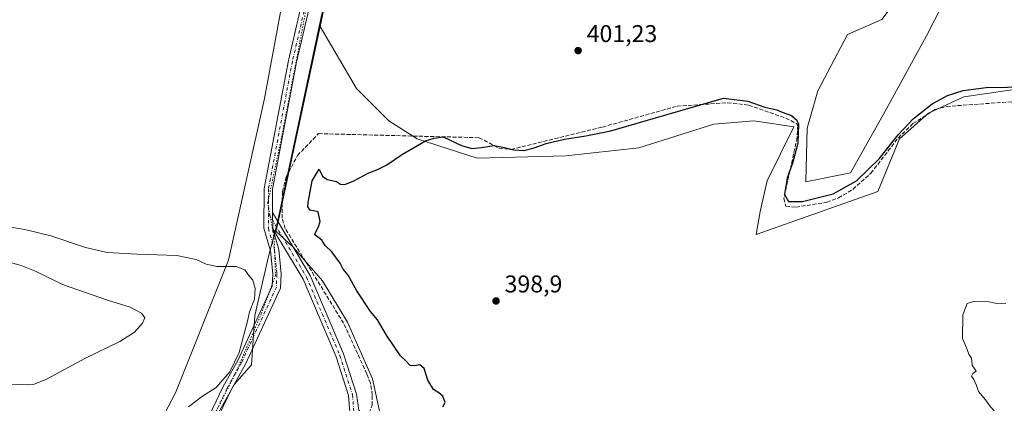
# Model space of a CAD drawing. Units: metres. Extents: x 601730 to 605229, y 4652823 to 4655193.
# Drawn here: x 603762 to 604168, y 4653322 to 4653481 of the extents above; entities that cross this region are included whole.
import ezdxf

# ---------------------------------------------------------------- set-up
doc = ezdxf.new("R2010")
doc.units = ezdxf.units.M
doc.header["$MEASUREMENT"] = 0
for name, pattern in [('DGN Style 3', [2.307223458686699, 1.648016756204785, -0.6592067024819142]), ('DGN Style 4', [2.6384748266838614, 1.318413404963828, -0.6592067024819142, 0.001648016756204785, -0.6592067024819142]), ('DGN Style 5', [1.1536117293433497, 0.4944050268614355, -0.6592067024819142])]:
    doc.linetypes.add(name, pattern=pattern)
for name, color, linetype, lineweight in [('Camino Cxs', 7, 'Continuous', 0), ('Camino eje', 30, 'DGN Style 4', 13), ('Corriente artificial lineal', 4, 'DGN Style 3', 13), ('Cultivos herbáceos CxS', 92, 'Continuous', 0), ('Curva de nivel maestra', 30, 'Continuous', 30), ('Curva de nivel normal', 30, 'Continuous', 0), ('Matorral CxS', 135, 'Continuous', 0), ('Municipio', 91, 'Continuous', 13), ('Municipio CxS', 4, 'Continuous', 0), ('Núcleo urbano CxS', 7, 'Continuous', 0), ('Pastizal CxS', 92, 'Continuous', 0), ('Pista no pavimentada Cxs', 111, 'Continuous', 0), ('Pista no pavimentada eje', 91, 'DGN Style 4', 0), ('Punto de cota en terreno', 7, 'Continuous', 0), ('Rótulo de punto de cota en terreno', 7, 'Continuous', 0), ('Vía pecuaria eje', 92, 'DGN Style 5', 0)]:
    doc.layers.add(name, color=color, linetype=linetype, lineweight=lineweight)
doc.styles.add('Style-Arial', font='txt')

# ---------------------------------------------------------------- blocks, each defined once
blk = doc.blocks.new('*U17')
at = {"layer": 'Pastizal CxS', "color": 92, "linetype": 'Continuous', "lineweight": 0}
for points in [[(603887.2248999998, 4653483.8959, 401.2363999999943), (603885.9896999998, 4653478.111099999, 401.2093000000023), (603868.6139000002, 4653396.7283, 400.9333999999944), (603867.8065, 4653393.554300001, 401.0570000000007), (603874.8683000002, 4653386.892899999, 401.0063999999985), (603887.0307, 4653373.002699999, 400.7272999999986), (603897.3071, 4653355.922300001, 400.7853999999934), (603907.6253000004, 4653332.488500001, 401.0620999999956), (603911.5543000001, 4653314.7271, 401.1025999999983), (603904.6004999997, 4653310.7796, 401.5424000000057), (603882.1222999999, 4653298.019300001, 401.5451999999932), (603830.5208999999, 4653271.047499999, 401.6456999999937), (603808.3688000003, 4653230.987500001, 402.0742000000027), (603775.4013, 4653171.3693, 403.3294000000024), (603772.7302999999, 4653159.076300001, 402.911300000007), (603769.7424999997, 4653145.3277, 402.9140000000043), (603762.1497, 4653140.8247, 403.659799999994), (603751.6129000002, 4653132.803500001, 404.3671000000031)], [(603739.7407000001, 4653167.346899999, 403.792300000001), (603773.6520999996, 4653226.681500001, 402.9156999999978), (603783.9448999995, 4653246.2389, 402.8711000000039), (603783.2050999999, 4653246.183300001, 402.8800999999949), (603788.1898999996, 4653266.6205, 403.2167999999947), (603788.1898999996, 4653277.088300001, 403.5387000000046), (603788.1898999996, 4653289.051100001, 404.0789999999979), (603788.6882999997, 4653308.4913, 405.7548999999999), (603798.6584999999, 4653307.4945, 405.5338999999949), (603811.1206999999, 4653308.989700001, 405.7896000000038), (603820.2433000002, 4653315.209100001, 406.1150000000052), (603826.3519000001, 4653326.816500001, 406.5721999999951), (603848.2236000003, 4653381.615900001, 404.2559000000037), (603863.0279999999, 4653448.435900001, 400.8267999999953), (603882.6574999997, 4653554.049100001, 404.6760000000068)]]:
    blk.add_polyline3d(points, dxfattribs=at)
blk = doc.blocks.new('*U19')
at = {"layer": 'Cultivos herbáceos CxS', "color": 92, "linetype": 'Continuous', "lineweight": 0}
blk.add_polyline3d([(603882.6574999997, 4653554.049100001, 404.6760000000068), (603863.0279999999, 4653448.435900001, 400.8267999999953), (603848.2236000003, 4653381.615900001, 404.2559000000037), (603826.3519000001, 4653326.816500001, 406.5721999999951), (603820.2433000002, 4653315.209100001, 406.1150000000052), (603811.1206999999, 4653308.989700001, 405.7896000000038), (603798.6584999999, 4653307.4945, 405.5338999999949), (603788.6882999997, 4653308.4913, 405.7548999999999), (603788.1898999996, 4653289.051100001, 404.0789999999979), (603788.1898999996, 4653277.088300001, 403.5387000000046), (603788.1898999996, 4653266.6205, 403.2167999999947), (603783.2050999999, 4653246.183300001, 402.8800999999949), (603783.9448999995, 4653246.2389, 402.8711000000039), (603773.6520999996, 4653226.681500001, 402.9156999999978), (603739.7407000001, 4653167.346899999, 403.792300000001)], dxfattribs=at)
blk = doc.blocks.new('*U20')
at = {"layer": 'Cultivos herbáceos CxS', "color": 92, "linetype": 'Continuous', "lineweight": 0}
blk.add_polyline3d([(603911.5543000001, 4653314.7271, 401.1025999999983), (603907.6253000004, 4653332.488500001, 401.0620999999956), (603897.3071, 4653355.922300001, 400.7853999999934), (603887.0307, 4653373.002699999, 400.7272999999986), (603874.8683000002, 4653386.892899999, 401.0063999999985), (603867.8065, 4653393.554300001, 401.0570000000007), (603868.6139000002, 4653396.7283, 400.9333999999944), (603885.9896999998, 4653478.111099999, 401.2093000000023), (603900.9959000006, 4653452.530900001, 400.4986000000063), (603914.3674999997, 4653439.187899999, 400.3822999999975), (603926.0268999999, 4653431.7393, 400.1489000000001), (603950.8557000002, 4653423.660499999, 399.9416000000056), (603987.5188999996, 4653424.6271, 399.6168000000035), (604017.5277000006, 4653427.956700001, 399.3144999999931), (604048.5904999999, 4653437.712300001, 399.6154999999999), (604053.6235999997, 4653438.136299999, 399.6444999999949), (604065.0970999999, 4653439.1033, 399.7958999999973), (604081.6308000004, 4653436.681299999, 400.1757999999973), (604070.5653999997, 4653414.308700001, 399.3448999999964), (604067.6139000002, 4653401.717300001, 399.1432000000059), (604066.0365000004, 4653392.2523, 397.957699999999), (604116.2408999996, 4653409.901699999, 398.968399999998), (604125.1710999999, 4653431.729900001, 400.2868000000017), (604137.1299000002, 4653442.359300001, 400.1003000000055), (604151.7462999999, 4653449.002499999, 400.022100000002), (604178.3213000001, 4653452.988500001, 400.2155999999959)], dxfattribs=at)
blk = doc.blocks.new('5PATER')
at = {"layer": 'Núcleo urbano CxS', "linetype": 'Continuous', "lineweight": 0}
h = blk.add_hatch(color=51, dxfattribs=at)
edge = h.paths.add_edge_path()
edge.add_ellipse((0, 0), major_axis=(-0.1095731443231308, -0.1110710700762829), ratio=0.9994222409660322, start_angle=0, end_angle=360)

msp = doc.modelspace()

# ---------------------------------------------------------------- linework, layer by layer
at = {"layer": 'Camino Cxs', "color": 7, "linetype": 'Continuous', "lineweight": 0, "extrusion": (-0.0007364693739560875, 0.0352979250867754, 0.9993765627116885), "elevation": 164211.315723675, "flags": 128}
msp.add_lwpolyline([(-700804.1780260006, -4636878.690526643), (-700804.1780260007, -4636885.406173775)], dxfattribs=at)
at = {"layer": 'Camino Cxs', "color": 7, "linetype": 'Continuous', "lineweight": 0}
msp.add_polyline3d([(603904.2412999999, 4653316.0679, 401.5663999999961), (603902.1529000001, 4653316.233300001, 401.7259999999951), (603900.0610999997, 4653316.1207, 401.7761000000028), (603897.9436999997, 4653315.725099999, 401.8214000000008), (603895.8995000003, 4653315.0461, 401.8800000000047), (603893.9663000006, 4653314.0963, 401.9349999999977), (603897.0000999998, 4653316.5001, 401.8628000000026), (603898.2801000001, 4653318.800100001, 401.8286999999983), (603897.7701000003, 4653325.620100001, 401.8077999999951), (603892.6001000004, 4653341.670100001, 401.7614999999932), (603878.9700999996, 4653373.780099999, 401.5923000000039), (603866.5000999998, 4653394.5601, 401.1223999999929), (603866.3601000002, 4653401.270099999, 400.8852999999945), (603881.9401000004, 4653375.290100001, 401.1658000000025), (603895.7200999996, 4653342.8301, 401.614499999996), (603901.0601000005, 4653326.2601, 401.6867999999959), (603901.9593000002, 4653319.639699999, 401.7069999999949)], close=True, dxfattribs=at)
for points in [[(603866.3601000002, 4653401.270099999, 400.8852999999945), (603881.9401000004, 4653375.290100001, 401.1658000000025), (603895.7200999996, 4653342.8301, 401.614499999996), (603901.0601000005, 4653326.2601, 401.6867999999959), (603901.9593000002, 4653319.639699999, 401.7069999999949), (603904.2412999999, 4653316.0679, 401.5663999999961)], [(603893.9663000006, 4653314.0963, 401.9349999999977), (603897.0000999998, 4653316.5001, 401.8628000000026), (603898.2801000001, 4653318.800100001, 401.8286999999983), (603897.7701000003, 4653325.620100001, 401.8077999999951), (603892.6001000004, 4653341.670100001, 401.7614999999932), (603878.9700999996, 4653373.780099999, 401.5923000000039), (603866.5000999998, 4653394.5601, 401.1223999999929)]]:
    msp.add_polyline3d(points, dxfattribs=at)
at = {"layer": 'Camino eje', "color": 30, "linetype": 'DGN Style 4', "lineweight": 13}
msp.add_polyline3d([(603864.6640999997, 4653400.859300001, 400.9419999999955), (603880.4550999999, 4653374.5351, 401.3821999999927), (603894.1601, 4653342.2501, 401.6910999999964), (603899.4151, 4653325.940099999, 401.7473000000027), (603899.9200999998, 4653319.1801, 401.7755999999936), (603900.1316999998, 4653314.5855, 401.7611999999936)], dxfattribs=at)
at = {"layer": 'Corriente artificial lineal', "color": 4, "linetype": 'DGN Style 3', "lineweight": 13, "extrusion": (0.001176699391002338, -2.962593069457379e-05, 0.9999993072501837), "elevation": 973.3378021403408, "flags": 128}
msp.add_lwpolyline([(603884.4306273202, 4653433.880978187), (603950.7606732995, 4653432.210978187)], dxfattribs=at)
at = {"layer": 'Corriente artificial lineal', "color": 4, "linetype": 'DGN Style 3', "lineweight": 13}
for points in [[(603951.6501000002, 4653432.1801, 400.5307999999932), (603959.9401000004, 4653427.8301, 400.4968999999983), (603964.8501000004, 4653427.280099999, 400.5126000000019), (604002.5500999996, 4653436.5601, 400.6411999999983), (604033.4001000002, 4653445.200099999, 400.3886000000057), (604054.2200999996, 4653446.630100001, 400.1065999999992), (604063.0000999998, 4653445.630100001, 400.2206000000006), (604078.2100999998, 4653440.290100001, 400.2121999999945), (604082.6901000004, 4653438.050100001, 400.2361999999994), (604083.2100999998, 4653437.2601, 400.2427000000025), (604082.9501, 4653432.210100001, 400.3169999999955), (604077.4501, 4653407.090100001, 400.1720999999961), (604078.2801000001, 4653403.9001, 400.0283000000054), (604082.4700999996, 4653403.4901, 400.1693999999989), (604095.1700999998, 4653405.5101, 400.4388999999938), (604100.0100999996, 4653407.3201, 400.4467000000004), (604106.0000999998, 4653410.860099999, 400.3910000000033), (604113.3800999997, 4653417.5101, 400.5194999999949), (604124.5900999998, 4653432.0101, 400.3864999999932), (604130.7600999996, 4653438.040100001, 400.2890999999945), (604139.8000999996, 4653443.780099999, 400.053899999999), (604144.5900999998, 4653445.090100001, 399.8935000000056), (604212.4700999996, 4653449.9801, 399.8427999999985)], [(603905.0234000003, 4653315.7919, 401.5898000000016), (603905.3000999996, 4653316.2401, 401.5608999999968), (603907.4901000002, 4653321.630100001, 401.3393999999971), (603907.5601000005, 4653325.860099999, 401.3242999999929), (603906.7901, 4653330.7301, 401.2351000000053), (603905.2801000001, 4653334.640100001, 401.2318999999989), (603895.7200999996, 4653355.5101, 400.9802000000054), (603871.6101000002, 4653394.670100001, 400.9446999999927), (603870.3400999998, 4653398.9001, 400.8828000000067), (603870.4401000004, 4653409.920100001, 400.8113000000012), (603871.9901000002, 4653415.890100001, 400.7871000000014), (603876.7001, 4653424.8301, 400.7146000000066), (603885.3201000001, 4653433.850099999, 400.6089000000065)]]:
    msp.add_polyline3d(points, dxfattribs=at)
at = {"layer": 'Cultivos herbáceos CxS', "color": 92, "linetype": 'Continuous', "lineweight": 0}
for points in [[(604205.2128999997, 4653865.176700001, 395.6956000000064), (604170.8979000002, 4653847.9605, 396.8653000000049), (604152.6322999997, 4653843.1931, 397.7014000000054), (604135.0998999998, 4653841.905900001, 398.3782000000065), (604110.5060999999, 4653839.061100001, 398.959400000007), (604109.8413000006, 4653838.535300001, 398.9088999999949), (604054.7467, 4653815.718900001, 400.9633000000031), (604018.8702999996, 4653782.5021, 404.6622000000062), (603931.9959000006, 4653688.3005, 411.0378000000055), (603930.2960999999, 4653680.400699999, 410.5964999999997), (603924.2558000004, 4653652.291300001, 408.6248000000051), (603895.6349, 4653519.075099999, 403.2356), (603887.2248999998, 4653483.8959, 401.2363999999943), (603885.9896999998, 4653478.111099999, 401.2093000000023)], [(604175.5931000002, 4653548.558499999, 406.3698000000004), (604166.9912999999, 4653554.702299999, 405.6947999999975), (604149.1741000004, 4653560.2315, 405.2235999999975), (604144.2591000004, 4653547.3299, 405.9182000000001), (604143.6447000002, 4653515.3837, 405.5565000000061), (604117.8404999999, 4653480.9801, 403.1965000000055), (604103.7093000002, 4653474.8369, 401.9315000000061), (604091.4216999998, 4653451.4913, 400.8190000000032), (604087.1209000006, 4653436.1325, 400.5013999999938), (604086.5066999998, 4653414.015699999, 401.3217000000004), (604104.9382999997, 4653417.7017, 401.6318000000028), (604118.4546999997, 4653441.661499999, 401.8132999999943), (604136.2720999997, 4653474.221899999, 403.207699999999), (604149.1743000001, 4653499.410700001, 405.2535999999964), (604159.0043000003, 4653506.7827, 405.2128999999986), (604159.4484999999, 4653506.755700001, 405.2001000000019), (604179.2792999997, 4653505.5537, 405.232600000003)], [(604175.5931000002, 4653548.558499999, 406.3698000000004), (604166.9912999999, 4653554.702299999, 405.6947999999975), (604149.1741000004, 4653560.2315, 405.2235999999975), (604144.2591000004, 4653547.3299, 405.9182000000001), (604143.6447000002, 4653515.3837, 405.5565000000061), (604117.8404999999, 4653480.9801, 403.1965000000055), (604103.7093000002, 4653474.8369, 401.9315000000061), (604091.4216999998, 4653451.4913, 400.8190000000032), (604087.1209000006, 4653436.1325, 400.5013999999938), (604086.5066999998, 4653414.015699999, 401.3217000000004), (604104.9382999997, 4653417.7017, 401.6318000000028), (604118.4546999997, 4653441.661499999, 401.8132999999943), (604136.2720999997, 4653474.221899999, 403.207699999999), (604149.1743000001, 4653499.410700001, 405.2535999999964), (604159.0043000003, 4653506.7827, 405.2128999999986), (604159.4484999999, 4653506.755700001, 405.2001000000019), (604179.2792999997, 4653505.5537, 405.232600000003)], [(603882.6574999997, 4653554.049100001, 404.6760000000068), (603863.0279999999, 4653448.435900001, 400.8267999999953), (603848.2236000003, 4653381.615900001, 404.2559000000037), (603826.3519000001, 4653326.816500001, 406.5721999999951), (603820.2433000002, 4653315.209100001, 406.1150000000052), (603811.1206999999, 4653308.989700001, 405.7896000000038), (603798.6584999999, 4653307.4945, 405.5338999999949), (603788.6882999997, 4653308.4913, 405.7548999999999), (603788.1898999996, 4653289.051100001, 404.0789999999979), (603788.1898999996, 4653277.088300001, 403.5387000000046), (603788.1898999996, 4653266.6205, 403.2167999999947), (603783.2050999999, 4653246.183300001, 402.8800999999949), (603783.9448999995, 4653246.2389, 402.8711000000039), (603773.6520999996, 4653226.681500001, 402.9156999999978), (603739.7407000001, 4653167.346899999, 403.792300000001)], [(604178.3213000001, 4653452.988500001, 400.2155999999959), (604151.7462999999, 4653449.002499999, 400.022100000002), (604137.1299000002, 4653442.359300001, 400.1003000000055), (604125.1710999999, 4653431.729900001, 400.2868000000017), (604116.2408999996, 4653409.901699999, 398.968399999998), (604066.0365000004, 4653392.2523, 397.957699999999), (604067.6139000002, 4653401.717300001, 399.1432000000059), (604070.5653999997, 4653414.308700001, 399.3448999999964), (604081.6308000004, 4653436.681299999, 400.1757999999973), (604065.0970999999, 4653439.1033, 399.7958999999973), (604053.6235999997, 4653438.136299999, 399.6444999999949), (604048.5904999999, 4653437.712300001, 399.6154999999999), (604017.5277000006, 4653427.956700001, 399.3144999999931), (603987.5188999996, 4653424.6271, 399.6168000000035), (603950.8557000002, 4653423.660499999, 399.9416000000056), (603926.0268999999, 4653431.7393, 400.1489000000001), (603914.3674999997, 4653439.187899999, 400.3822999999975), (603900.9959000006, 4653452.530900001, 400.4986000000063), (603885.9896999998, 4653478.111099999, 401.2093000000023), (603887.2248999998, 4653483.8959, 401.2363999999943)], [(603885.9896999998, 4653478.111099999, 401.2093000000023), (603868.6139000002, 4653396.7283, 400.9333999999944), (603867.8065, 4653393.554300001, 401.0570000000007), (603874.8683000002, 4653386.892899999, 401.0063999999985), (603887.0307, 4653373.002699999, 400.7272999999986), (603897.3071, 4653355.922300001, 400.7853999999934), (603907.6253000004, 4653332.488500001, 401.0620999999956), (603911.5543000001, 4653314.7271, 401.1025999999983), (603904.6004999997, 4653310.7796, 401.5424000000057)], [(603885.9896999998, 4653478.111099999, 401.2093000000023), (603900.9959000006, 4653452.530900001, 400.4986000000063), (603914.3674999997, 4653439.187899999, 400.3822999999975), (603926.0268999999, 4653431.7393, 400.1489000000001), (603950.8557000002, 4653423.660499999, 399.9416000000056), (603987.5188999996, 4653424.6271, 399.6168000000035), (604017.5277000006, 4653427.956700001, 399.3144999999931), (604048.5904999999, 4653437.712300001, 399.6154999999999), (604053.6235999997, 4653438.136299999, 399.6444999999949), (604065.0970999999, 4653439.1033, 399.7958999999973), (604081.6308000004, 4653436.681299999, 400.1757999999973), (604070.5653999997, 4653414.308700001, 399.3448999999964), (604067.6139000002, 4653401.717300001, 399.1432000000059), (604066.0365000004, 4653392.2523, 397.957699999999), (604116.2408999996, 4653409.901699999, 398.968399999998), (604125.1710999999, 4653431.729900001, 400.2868000000017), (604137.1299000002, 4653442.359300001, 400.1003000000055), (604151.7462999999, 4653449.002499999, 400.022100000002), (604178.3213000001, 4653452.988500001, 400.2155999999959)], [(603885.9896999998, 4653478.111099999, 401.2093000000023), (603900.9959000006, 4653452.530900001, 400.4986000000063), (603914.3674999997, 4653439.187899999, 400.3822999999975), (603926.0268999999, 4653431.7393, 400.1489000000001), (603950.8557000002, 4653423.660499999, 399.9416000000056), (603987.5188999996, 4653424.6271, 399.6168000000035), (604017.5277000006, 4653427.956700001, 399.3144999999931), (604048.5904999999, 4653437.712300001, 399.6154999999999), (604053.6235999997, 4653438.136299999, 399.6444999999949), (604065.0970999999, 4653439.1033, 399.7958999999973), (604081.6308000004, 4653436.681299999, 400.1757999999973), (604070.5653999997, 4653414.308700001, 399.3448999999964), (604067.6139000002, 4653401.717300001, 399.1432000000059), (604066.0365000004, 4653392.2523, 397.957699999999), (604116.2408999996, 4653409.901699999, 398.968399999998), (604125.1710999999, 4653431.729900001, 400.2868000000017), (604137.1299000002, 4653442.359300001, 400.1003000000055), (604151.7462999999, 4653449.002499999, 400.022100000002), (604178.3213000001, 4653452.988500001, 400.2155999999959)]]:
    msp.add_polyline3d(points, dxfattribs=at)
at = {"layer": 'Curva de nivel maestra', "color": 30, "linetype": 'Continuous', "lineweight": 30, "elevation": 400, "flags": 128}
msp.add_lwpolyline([(603936.6299999999, 4653320.970100001), (603937.5800000001, 4653322.7501), (603936.6699999999, 4653325.370100001), (603935.04, 4653326.8201), (603932.8399999999, 4653328.100099999), (603930.4600000001, 4653332.0101), (603928.9800000006, 4653336.870100001), (603927.1399999997, 4653338.340100001), (603925.1399999997, 4653337.870100001), (603923.2199999997, 4653338.120100001), (603921.4400000004, 4653340.0101), (603919.1799999997, 4653342.120100001), (603913.3600000005, 4653350.630100001), (603909.6799999997, 4653356.9101), (603906.79, 4653360.360099999), (603901.1100000005, 4653368.890100001), (603897.54, 4653375.3201), (603895.4699999997, 4653377.860099999), (603894.3600000005, 4653380.380100001), (603890.7999999998, 4653385.040100001), (603888.1299999999, 4653387.710100001), (603886.75, 4653389.880100001), (603883.6399999997, 4653392.210100001), (603885.4100000003, 4653395.380100001), (603886.0899999999, 4653397.540100001), (603885.2699999996, 4653401.5101), (603881.8799999999, 4653402.200099999), (603880.9400000004, 4653403.5601), (603881.04, 4653405.380100001), (603882.7100000001, 4653414.380100001), (603885.6299999999, 4653419.2401), (603887.0499999998, 4653416.290100001), (603888.9800000006, 4653414.890100001), (603892.7800000003, 4653414.020099999), (603894.4699999997, 4653413.040100001), (603896.2699999996, 4653412.840100001), (603899.9600000001, 4653414.300100001), (603906.1399999997, 4653417.620100001), (603909.4699999997, 4653418.850099999), (603913.5999999996, 4653420.9901), (603920, 4653425.4301), (603926.2699999996, 4653429.020099999), (603929.4699999997, 4653430.940099999), (603933.1399999997, 4653432.050100001), (603936.8099999996, 4653432.5801), (603944.4400000004, 4653428.9101), (603948.6200000001, 4653427.7301), (603952.6100000005, 4653428.110099999), (603957.8099999996, 4653428.950099999), (603962.0999999996, 4653428.1501), (603965.9500000002, 4653427.130100001), (603970.1699999999, 4653426.870100001), (603974.3600000005, 4653428.0001), (603979.3200000003, 4653429.8301), (603986.8399999999, 4653431.540100001), (603995.7699999996, 4653432.950099999), (604006.0199999996, 4653435.040100001), (604024.4000000004, 4653440.450099999), (604052.5599999996, 4653448.450099999), (604062.5700000003, 4653447.3201), (604069.5499999998, 4653444.790100001), (604074.5, 4653443.7401), (604076.7999999998, 4653442.7601), (604080.6200000001, 4653441.4001), (604082.8700000001, 4653439.440099999), (604083.5199999996, 4653437.7601), (604083.2100000001, 4653429.9001), (604081.1600000003, 4653422.100099999), (604078.8200000003, 4653415.4001), (604077.7300000006, 4653408.720100001), (604079.3200000003, 4653405.780099999), (604085.0999999996, 4653405.7601), (604097.8099999996, 4653408.950099999), (604107.4699999997, 4653414.3101), (604116.8099999996, 4653423.4001), (604124.6600000003, 4653433.360099999), (604130.8700000001, 4653440.0101), (604138.6100000005, 4653446.1501), (604144.9800000006, 4653449.600099999), (604151.4600000001, 4653451.7401), (604161, 4653452.9101), (604187.4900000002, 4653453.4001)], dxfattribs=at)
at = {"layer": 'Curva de nivel normal', "color": 30, "linetype": 'Continuous', "lineweight": 0, "flags": 128}
for points, elevation in [([(603831.6500000004, 4653320.9301), (603837.4800000006, 4653325.360099999), (603843.1399999997, 4653328.9101), (603848.8099999996, 4653335.380100001), (603852.6699999999, 4653343.470100001), (603854.4699999997, 4653350.710100001), (603856.0300000003, 4653356.380100001), (603856.9199999999, 4653360.2401), (603858.8799999999, 4653365.4301), (603859.2699999996, 4653369.920100001), (603858.2999999998, 4653373.3301), (603856.6100000005, 4653375.3101), (603854.9000000004, 4653377.540100001), (603851.3600000005, 4653378.950099999), (603843.4400000004, 4653379.0001), (603838.9800000006, 4653379.870100001), (603834.8200000003, 4653381.9001), (603826.8200000003, 4653383.520099999), (603810.4800000006, 4653384.0001), (603798.1500000004, 4653384.800100001), (603789.1500000004, 4653386.8301), (603774.8899999997, 4653391.5801), (603764.0999999996, 4653394.290100001), (603748.5599999996, 4653396.720100001)], 405), ([(603754.4600000001, 4653330.470100001), (603765.2800000003, 4653330.020099999), (603767.7199999997, 4653330.220100001), (603773.04, 4653332.4801), (603789.1500000004, 4653341.050100001), (603803.3200000003, 4653347.940099999), (603809.3700000001, 4653351.880100001), (603812.6900000004, 4653355.5001), (603813.7199999997, 4653357.720100001), (603812.3099999996, 4653359.720100001), (603807.5499999998, 4653362.1501), (603798.2800000003, 4653365.0001), (603779.6900000004, 4653371.530099999), (603768.7599999999, 4653376.950099999), (603762.6399999997, 4653379.440099999), (603751.2400000002, 4653382.520099999)], 410), ([(604169.0199999996, 4653363.640100001), (604167.3499999996, 4653363.860099999), (604165.2000000002, 4653363.6801), (604162.1399999997, 4653364.380100001), (604156.1399999997, 4653364.590100001), (604153.1399999997, 4653363.6601), (604151.4000000004, 4653358.9801), (604151.1900000004, 4653349.2401), (604152.8200000003, 4653345.390100001), (604153.8099999996, 4653342.710100001), (604154.8899999997, 4653341.130100001), (604155.2400000002, 4653338.140100001), (604156.8700000001, 4653335.670100001), (604155.4699999997, 4653334.8201), (604154.9699999997, 4653333.700099999), (604155.9199999999, 4653332.2401), (604156.9400000004, 4653329.840100001), (604157.8099999996, 4653327.380100001), (604160.6799999997, 4653323.920100001), (604162.7400000002, 4653320.970100001), (604165.3200000003, 4653318.220100001), (604168.4400000004, 4653314.340100001), (604173.9900000002, 4653309.1601)], 395)]:
    msp.add_lwpolyline(points, dxfattribs=dict(at, elevation=elevation))
at = {"layer": 'Matorral CxS', "color": 135, "linetype": 'Continuous', "lineweight": 0}
for points in [[(604179.2792999997, 4653505.5537, 405.232600000003), (604159.4484999999, 4653506.755700001, 405.2001000000019), (604159.0043000003, 4653506.7827, 405.2128999999986), (604149.1743000001, 4653499.410700001, 405.2535999999964), (604136.2720999997, 4653474.221899999, 403.207699999999), (604118.4546999997, 4653441.661499999, 401.8132999999943), (604104.9382999997, 4653417.7017, 401.6318000000028), (604086.5066999998, 4653414.015699999, 401.3217000000004), (604087.1209000006, 4653436.1325, 400.5013999999938), (604091.4216999998, 4653451.4913, 400.8190000000032), (604103.7093000002, 4653474.8369, 401.9315000000061), (604117.8404999999, 4653480.9801, 403.1965000000055), (604143.6447000002, 4653515.3837, 405.5565000000061), (604144.2591000004, 4653547.3299, 405.9182000000001), (604149.1741000004, 4653560.2315, 405.2235999999975), (604166.9912999999, 4653554.702299999, 405.6947999999975), (604175.5931000002, 4653548.558499999, 406.3698000000004)], [(604175.5931000002, 4653548.558499999, 406.3698000000004), (604166.9912999999, 4653554.702299999, 405.6947999999975), (604149.1741000004, 4653560.2315, 405.2235999999975), (604144.2591000004, 4653547.3299, 405.9182000000001), (604143.6447000002, 4653515.3837, 405.5565000000061), (604117.8404999999, 4653480.9801, 403.1965000000055), (604103.7093000002, 4653474.8369, 401.9315000000061), (604091.4216999998, 4653451.4913, 400.8190000000032), (604087.1209000006, 4653436.1325, 400.5013999999938), (604086.5066999998, 4653414.015699999, 401.3217000000004), (604104.9382999997, 4653417.7017, 401.6318000000028), (604118.4546999997, 4653441.661499999, 401.8132999999943), (604136.2720999997, 4653474.221899999, 403.207699999999), (604149.1743000001, 4653499.410700001, 405.2535999999964), (604159.0043000003, 4653506.7827, 405.2128999999986), (604159.4484999999, 4653506.755700001, 405.2001000000019), (604179.2792999997, 4653505.5537, 405.232600000003)]]:
    msp.add_polyline3d(points, dxfattribs=at)
at = {"layer": 'Municipio', "color": 91, "linetype": 'Continuous', "lineweight": 13, "flags": 128}
msp.add_lwpolyline([(603886.8530000005, 4653483.95), (603868.2430000004, 4653396.785000001), (603864.775000001, 4653383.144999998), (603859.0900000008, 4653358.674000002), (603857.7079999996, 4653338.308999999), (603850.6310000018, 4653330.366000001), (603835.4129999998, 4653303.275000002), (603817.9260000003, 4653272.986999999), (603797.3049999998, 4653235.422), (603766.371000002, 4653179.584000001), (603742.9970000014, 4653135.254000003), (603734.6969999999, 4653120.433), (603711.5410000008, 4653081.066000001), (603710.0360000005, 4653077.874), (603661.561, 4652999.125), (603647.7939999999, 4652982.859999998), (603610.1000000006, 4652946.179000001), (603584.0710000007, 4652916.840999999), (603570.300000001, 4652901.085000004), (603542.1050000027, 4652871.857000001), (603537.698000001, 4652864.824999999), (603526.4819965834, 4652855.064447381)], dxfattribs=at)
msp.add_lwpolyline([(603886.8530000005, 4653483.95), (603868.2430000004, 4653396.785000001), (603864.775000001, 4653383.144999998), (603859.0900000008, 4653358.674000002), (603857.7079999996, 4653338.308999999), (603850.6310000018, 4653330.366000001), (603835.4129999998, 4653303.275000002), (603817.9260000003, 4653272.986999999), (603797.3049999998, 4653235.422), (603766.371000002, 4653179.584000001), (603742.9970000014, 4653135.254000003), (603734.6969999999, 4653120.433), (603711.5410000008, 4653081.066000001), (603710.0360000005, 4653077.874), (603661.561, 4652999.125), (603647.7939999999, 4652982.859999998), (603610.1000000006, 4652946.179000001), (603584.0710000007, 4652916.840999999), (603570.300000001, 4652901.085000004), (603542.1050000027, 4652871.857000001), (603537.698000001, 4652864.824999999), (603526.4819965834, 4652855.064447381)], dxfattribs=at)
at = {"layer": 'Municipio CxS', "color": 4, "linetype": 'Continuous', "lineweight": 0, "flags": 128}
for points in [[(603886.8529999999, 4653483.949999999), (603868.2429999998, 4653396.785), (603864.7750000004, 4653383.144999999), (603859.0900000002, 4653358.674000002), (603857.7079999992, 4653338.309), (603850.6310000012, 4653330.366000001), (603835.4129999992, 4653303.275000001), (603817.9259999997, 4653272.987000001), (603797.3049999992, 4653235.421999999), (603766.3709999992, 4653179.584), (603742.9970000008, 4653135.254000002), (603734.6969999993, 4653120.432999999), (603711.5410000002, 4653081.066000001), (603710.0359999998, 4653077.874), (603661.5609999994, 4652999.124999999), (603647.7939999992, 4652982.859999999), (603610.1, 4652946.179), (603584.0710000001, 4652916.841), (603570.3000000004, 4652901.085000002), (603542.1049999997, 4652871.857), (603537.6980000006, 4652864.825), (603526.4819965828, 4652855.064447382), (601762.930000749, 4652829.309983487)], [(605212.7300007741, 4652879.689983485), (603526.4819965828, 4652855.064447382), (603537.6980000006, 4652864.825), (603542.1049999997, 4652871.857), (603570.3000000004, 4652901.085000002), (603584.0710000001, 4652916.841), (603610.1, 4652946.179), (603647.7939999992, 4652982.859999999), (603661.5609999994, 4652999.124999999), (603710.0359999998, 4653077.874), (603711.5410000002, 4653081.066000001), (603734.6969999993, 4653120.432999999), (603742.9970000008, 4653135.254000002), (603766.3709999992, 4653179.584), (603797.3049999992, 4653235.421999999), (603817.9259999997, 4653272.987000001), (603835.4129999992, 4653303.275000001), (603850.6310000012, 4653330.366000001), (603857.7079999992, 4653338.309), (603859.0900000002, 4653358.674000002), (603864.7750000004, 4653383.144999999), (603868.2429999998, 4653396.785), (603886.8529999999, 4653483.949999999)]]:
    msp.add_lwpolyline(points, dxfattribs=at)
at = {"layer": 'Pastizal CxS', "color": 92, "linetype": 'Continuous', "lineweight": 0}
for points in [[(604205.2128999997, 4653865.176700001, 395.6956000000064), (604170.8979000002, 4653847.9605, 396.8653000000049), (604152.6322999997, 4653843.1931, 397.7014000000054), (604135.0998999998, 4653841.905900001, 398.3782000000065), (604110.5060999999, 4653839.061100001, 398.959400000007), (604109.8413000006, 4653838.535300001, 398.9088999999949), (604054.7467, 4653815.718900001, 400.9633000000031), (604018.8702999996, 4653782.5021, 404.6622000000062), (603931.9959000006, 4653688.3005, 411.0378000000055), (603930.2960999999, 4653680.400699999, 410.5964999999997), (603924.2558000004, 4653652.291300001, 408.6248000000051), (603895.6349, 4653519.075099999, 403.2356), (603887.2248999998, 4653483.8959, 401.2363999999943), (603885.9896999998, 4653478.111099999, 401.2093000000023)], [(603882.6574999997, 4653554.049100001, 404.6760000000068), (603863.0279999999, 4653448.435900001, 400.8267999999953), (603848.2236000003, 4653381.615900001, 404.2559000000037), (603826.3519000001, 4653326.816500001, 406.5721999999951), (603820.2433000002, 4653315.209100001, 406.1150000000052), (603811.1206999999, 4653308.989700001, 405.7896000000038), (603798.6584999999, 4653307.4945, 405.5338999999949), (603788.6882999997, 4653308.4913, 405.7548999999999), (603788.1898999996, 4653289.051100001, 404.0789999999979), (603788.1898999996, 4653277.088300001, 403.5387000000046), (603788.1898999996, 4653266.6205, 403.2167999999947), (603783.2050999999, 4653246.183300001, 402.8800999999949), (603783.9448999995, 4653246.2389, 402.8711000000039), (603773.6520999996, 4653226.681500001, 402.9156999999978), (603739.7407000001, 4653167.346899999, 403.792300000001)], [(603885.9896999998, 4653478.111099999, 401.2093000000023), (603868.6139000002, 4653396.7283, 400.9333999999944), (603867.8065, 4653393.554300001, 401.0570000000007), (603874.8683000002, 4653386.892899999, 401.0063999999985), (603887.0307, 4653373.002699999, 400.7272999999986), (603897.3071, 4653355.922300001, 400.7853999999934), (603907.6253000004, 4653332.488500001, 401.0620999999956), (603911.5543000001, 4653314.7271, 401.1025999999983), (603904.6004999997, 4653310.7796, 401.5424000000057)]]:
    msp.add_polyline3d(points, dxfattribs=at)
at = {"layer": 'Pista no pavimentada Cxs', "color": 111, "linetype": 'Continuous', "lineweight": 0, "extrusion": (-0.0007364693739560875, 0.0352979250867754, 0.9993765627116885), "elevation": 164211.315723675, "flags": 128}
msp.add_lwpolyline([(-700804.1780260006, -4636878.690526643), (-700804.1780260007, -4636885.406173775)], dxfattribs=at)
at = {"layer": 'Pista no pavimentada Cxs', "color": 111, "linetype": 'Continuous', "lineweight": 0}
for points in [[(603834.3400999998, 4653304.870100001, 403.840200000006), (603846.0301000001, 4653329.380100001, 405.0139000000054), (603852.0900999998, 4653340.1601, 405.0959000000003), (603866.2401000002, 4653370.870100001, 403.6465000000026), (603866.4600999998, 4653375.870100001, 403.1049000000057), (603865.5500999996, 4653385.4001, 402.0381000000052), (603862.8501000004, 4653394.780099999, 401.313599999994), (603862.9901000002, 4653411.2301, 400.913400000005), (603872.9001000002, 4653464.0601, 400.9955999999947), (603879.5800999999, 4653492.7601, 401.6432999999961), (603881.2801000001, 4653523.720100001, 403.2458000000042), (603884.5401, 4653547.840100001, 404.2603999999992), (603887.0100999996, 4653578.3101, 405.2431999999972), (603891.3300999999, 4653608.210100001, 406.1416000000027), (603897.3800999997, 4653636.280099999, 407.5838999999978), (603898.9600999998, 4653646.1501, 408.1926999999997), (603899.1601, 4653665.630100001, 409.5981999999931), (603900.4301000005, 4653670.4801, 409.9633000000031), (603904.7500999998, 4653679.210100001, 410.418399999995), (603920.5500999996, 4653700.4801, 411.071299999996)], [(603913.7401000002, 4653685.530099999, 410.4787999999971), (603907.7001, 4653677.4001, 410.1181999999972), (603903.6801000005, 4653669.270099999, 409.7709999999934), (603902.6101000002, 4653665.1601, 409.4483000000037), (603902.4001000002, 4653645.860099999, 408.1065999999992), (603900.7701000003, 4653635.6501, 407.6171000000031), (603894.7200999996, 4653607.600099999, 406.0991000000067), (603890.4401000004, 4653577.920100001, 405.1940999999933), (603887.9700999996, 4653547.460100001, 404.1037999999971), (603884.7100999998, 4653523.4001, 403.1848999999929), (603883.0100999996, 4653492.280099999, 401.4401000000071), (603876.2701000003, 4653463.350099999, 400.963699999993), (603866.4301000005, 4653410.890100001, 400.8652000000002), (603866.3601000002, 4653401.270099999, 400.8852999999945)], [(603753.7701000003, 4653175.380100001, 403.5819000000047), (603763.9200999998, 4653191.3101, 403.4061999999976), (603771.5301000001, 4653205.640100001, 403.0899999999965), (603786.9101, 4653245.9801, 402.6775999999954), (603793.5401, 4653260.350099999, 402.5975999999937), (603799.2301000003, 4653268.5801, 402.5681999999942), (603807.5701000001, 4653275.0001, 402.5483999999997), (603828.9801000003, 4653295.350099999, 403.3184000000037), (603831.7600999996, 4653299.450099999, 403.530899999998), (603832.9402999999, 4653301.930000001, 403.6533000000054), (603834.3400999998, 4653304.870100001, 403.840200000006), (603846.0301000001, 4653329.380100001, 405.0139000000054), (603852.0900999998, 4653340.1601, 405.0959000000003), (603866.2401000002, 4653370.870100001, 403.6465000000026), (603866.4600999998, 4653375.870100001, 403.1049000000057), (603865.5500999996, 4653385.4001, 402.0381000000052), (603862.8501000004, 4653394.780099999, 401.313599999994), (603862.9901000002, 4653411.2301, 400.913400000005), (603872.9001000002, 4653464.0601, 400.9955999999947), (603879.5800999999, 4653492.7601, 401.6432999999961)], [(603883.0100999996, 4653492.280099999, 401.4401000000071), (603876.2701000003, 4653463.350099999, 400.963699999993), (603866.4301000005, 4653410.890100001, 400.8652000000002), (603866.3601000002, 4653401.270099999, 400.8852999999945), (603866.5000999998, 4653394.5601, 401.1223999999929), (603868.9501, 4653386.050100001, 401.5724999999948), (603869.9101, 4653375.960100001, 402.5865999999951), (603869.6601, 4653370.040100001, 403.2219999999944), (603855.1601, 4653338.590100001, 404.8755999999994), (603849.1001000004, 4653327.790100001, 404.8178000000044), (603838.1300999997, 4653304.800100001, 403.629700000005), (603836.4101, 4653301.200099999, 403.4395999999979), (603834.7600999996, 4653297.7301, 403.2378000000026), (603831.6601, 4653293.170100001, 403.0072999999975), (603827.9001000002, 4653289.280099999, 402.7982000000048), (603809.8000999996, 4653272.370100001, 402.4097000000039), (603801.7600999996, 4653266.1801, 402.3926999999967), (603796.5500999996, 4653258.630100001, 402.3613000000041), (603790.0900999998, 4653244.640100001, 402.6187000000064), (603774.6801000005, 4653204.210100001, 403.1187999999966), (603766.9001000002, 4653189.5701, 403.4456000000064), (603756.7901, 4653173.690099999, 403.4906999999948)], [(603866.5000999998, 4653394.5601, 401.1223999999929), (603868.9501, 4653386.050100001, 401.5724999999948), (603869.9101, 4653375.960100001, 402.5865999999951), (603869.6601, 4653370.040100001, 403.2219999999944), (603855.1601, 4653338.590100001, 404.8755999999994), (603849.1001000004, 4653327.790100001, 404.8178000000044), (603838.1300999997, 4653304.800100001, 403.629700000005)]]:
    msp.add_polyline3d(points, dxfattribs=at)
at = {"layer": 'Pista no pavimentada eje', "color": 91, "linetype": 'DGN Style 4', "lineweight": 0}
for points in [[(603881.2950999998, 4653492.520099999, 401.5234999999957), (603874.5850999998, 4653463.7051, 400.9789000000019), (603864.7100999998, 4653411.0601, 400.8896999999997), (603864.6750999996, 4653406.2501, 400.8850999999996), (603864.6640999997, 4653400.859300001, 400.9419999999955)], [(603864.6640999997, 4653400.859300001, 400.9419999999955), (603864.6750999996, 4653394.670100001, 401.2194000000018), (603867.2500999998, 4653385.725099999, 401.7505999999994), (603868.1851000005, 4653375.915100001, 402.7890000000043), (603867.9501, 4653370.4551, 403.3882000000012), (603853.6250999998, 4653339.3751, 404.973800000007), (603847.5651000004, 4653328.585100001, 404.8892999999953), (603835.4550999999, 4653303.200099999, 403.6404999999941)]]:
    msp.add_polyline3d(points, dxfattribs=at)
at = {"layer": 'Vía pecuaria eje', "color": 92, "linetype": 'DGN Style 5', "lineweight": 0}
msp.add_polyline3d([(603883.2191000005, 4653500.799500001, 401.8736999999965), (603870.2182999998, 4653432.929500001, 400.8993000000046), (603864.3967000004, 4653405.413100001, 400.8935999999958), (603866.5449000001, 4653393.3815, 401.1821999999956), (603866.8883999997, 4653391.457000001, 401.2872999999963), (603867.0421000002, 4653390.5965, 401.3421999999992), (603867.5708999997, 4653375.250700001, 402.9336999999941), (603861.7494999999, 4653359.3759, 404.5350000000035), (603858.6546, 4653352.258199999, 404.7195999999968), (603851.1655000001, 4653335.034499999, 405.0200999999943), (603835.2894000001, 4653303.813999999, 403.6987999999984), (603824.3043999998, 4653289.3147, 402.912599999996), (603822.0596000003, 4653286.3518, 402.7470999999932), (603805.1257999997, 4653272.593599999, 402.5212000000029), (603795.0712000001, 4653262.5396, 402.5715999999957), (603790.3084000006, 4653252.485500001, 402.6352000000043), (603783.9579999996, 4653238.727399999, 402.6800999999978), (603780.2533999998, 4653226.556600001, 402.6638999999996), (603774.9611999998, 4653208.035900001, 403.0280999999959), (603766.494, 4653193.2194, 403.3543000000063), (603755.3809000002, 4653173.640500001, 403.5118999999977)], dxfattribs=at)

# ---------------------------------------------------------------- block references
at = {"layer": 'Cultivos herbáceos CxS', "color": 92, "linetype": 'Continuous', "lineweight": 0}
for name in ['*U19', '*U20']:
    msp.add_blockref(name, (0, 0), dxfattribs=at)
at = {"layer": 'Pastizal CxS', "color": 92, "linetype": 'Continuous', "lineweight": 0}
msp.add_blockref('*U17', (0, 0), dxfattribs=at)
at = {"layer": 'Punto de cota en terreno', "color": 7, "linetype": 'Continuous', "lineweight": 0, "xscale": 10, "yscale": 10, "zscale": 10}
for p in [(603992.5300000003, 4653468.17, 401.2299999999959), (603958.6399999997, 4653364.730000001, 398.8999999999942)]:
    msp.add_blockref('5PATER', p, dxfattribs=at)

# ---------------------------------------------------------------- texts
at = {"layer": 'Rótulo de punto de cota en terreno', "color": 7, "linetype": 'Continuous', "lineweight": 0, "style": 'Style-Arial'}
for s, p in [('401,23', (603996.0577999996, 4653471.697799999)), ('398,9', (603962.1677999999, 4653368.2578))]:
    msp.add_text(s, height=7.000000000000002, dxfattribs=at).set_placement(p)

doc.saveas('drawing.dxf')
